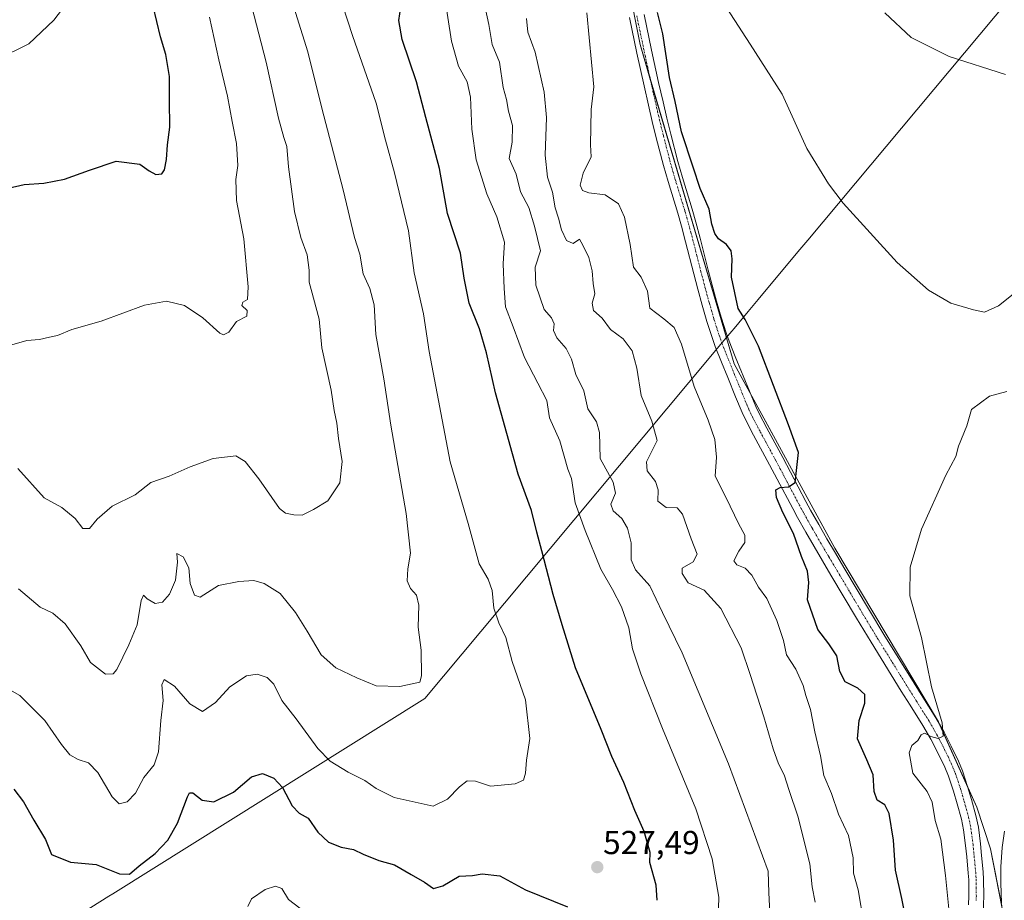
# Model space of a CAD drawing. Units: metres. Extents: x 634783 to 638246, y 4727432 to 4729813.
# Drawn here: x 635992 to 636289, y 4729018 to 4729284 of the extents above; entities that cross this region are included whole.
import ezdxf
from ezdxf.enums import TextEntityAlignment as Align

# ---------------------------------------------------------------- set-up
doc = ezdxf.new("R2010")
doc.units = ezdxf.units.M
doc.header["$MEASUREMENT"] = 0
doc.linetypes.add('TRAZO_Y_PUNTO', pattern=[1, 0.5, -0.25, 0, -0.25])
for name, color, linetype, lineweight in [('Camino', 19, 'Continuous', 0), ('Camino Cxs', 19, 'Continuous', 0), ('Carátula', 7, 'Continuous', 5), ('Cultivos herbáceos CxS', 92, 'Continuous', 0), ('Curva de nivel maestra', 36, 'Continuous', 30), ('Curva de nivel normal', 36, 'Continuous', 0), ('Entidad de ámbito territorial', 19, 'Continuous', 0), ('Entidad de ámbito territorial CxS', 92, 'Continuous', 0), ('Matorral', 135, 'Continuous', 0), ('Matorral CxS', 135, 'Continuous', 0), ('Pista no pavimentada', 254, 'Continuous', 13), ('Pista no pavimentada Cxs', 254, 'Continuous', 0), ('Pista pavimentada eje', 135, 'TRAZO_Y_PUNTO', 0), ('Punto de cota en terreno', 7, 'Continuous', 0), ('Rótulo de punto de cota en terreno', 19, 'Continuous', 0)]:
    doc.layers.add(name, color=color, linetype=linetype, lineweight=lineweight)
doc.styles.add('Arial', font='txt', dxfattribs={"height": 0.2})

# ---------------------------------------------------------------- blocks, each defined once
blk = doc.blocks.new('*U191')
at = {"layer": 'Curva de nivel normal', "color": 36, "linetype": 'Continuous', "lineweight": 0}
blk.add_polyline3d([(635987.45, 4729082.63, 530), (635992, 4729080, 530), (635999.63, 4729072.46, 530), (636004.61, 4729065.19, 530), (636007.14, 4729062.06, 530), (636009.62, 4729060.67, 530), (636012.8, 4729059.69, 530), (636015.62, 4729056.74, 530), (636019.88, 4729049.42, 530), (636022.05, 4729047.25, 530), (636024.43, 4729047.9, 530), (636026.99, 4729050.5, 530), (636029.44, 4729055.28, 530), (636032.58, 4729059.08, 530), (636033.89, 4729062.95, 530), (636034.64, 4729072.41, 530), (636035.32, 4729078.49, 530), (636034.95, 4729083.24, 530), (636035.6, 4729084.82, 530), (636038.74, 4729082.78, 530), (636043.34, 4729077.52, 530), (636047.2, 4729075.18, 530), (636051.11, 4729077.84, 530), (636055.44, 4729082.61, 530), (636060.5, 4729085.91, 530), (636063.7, 4729086.45, 530), (636066.76, 4729085.44, 530), (636068.76, 4729083.45, 530), (636071.14, 4729078.48, 530), (636075.48, 4729072.92, 530), (636081.99, 4729063.95, 530), (636085.8, 4729060.12, 530), (636091.24, 4729056.88, 530), (636096.24, 4729054.31, 530), (636099.63, 4729051.89, 530), (636105.1, 4729049.2, 530), (636116.84, 4729046.6, 530), (636121.16, 4729048.68, 530), (636124.79, 4729052.44, 530), (636127.15, 4729054.25, 530), (636129.66, 4729054.17, 530), (636134.15, 4729052.58, 530), (636141.61, 4729053.29, 530), (636144.14, 4729054.46, 530), (636144.77, 4729056.52, 530), (636145.1, 4729060.52, 530), (636146.08, 4729067.02, 530), (636144.77, 4729078.66, 530), (636140.76, 4729090.26, 530), (636138.83, 4729097.52, 530), (636136.75, 4729101.91, 530), (636135.17, 4729106.41, 530), (636134.72, 4729111.71, 530), (636133.45, 4729115.09, 530), (636130.77, 4729119.75, 530), (636127.41, 4729131.96, 530), (636122.01, 4729150.59, 530), (636115.64, 4729183.82, 530), (636113.97, 4729195.26, 530), (636111.16, 4729207.62, 530), (636109.42, 4729220.29, 530), (636105.23, 4729237.81, 530), (636102.46, 4729247.72, 530), (636099.68, 4729258.81, 530), (636092.47, 4729279.28, 530), (636086.62, 4729297.27, 530)], dxfattribs=at)
blk = doc.blocks.new('*U200')
at = {"layer": 'Curva de nivel normal', "color": 36, "linetype": 'Continuous', "lineweight": 0}
for points in [[(636118.42, 4729303.6, 520), (636122.41, 4729277.6, 520), (636124.53, 4729270.03, 520), (636127.12, 4729265.28, 520), (636128.1, 4729260.7, 520), (636128.5, 4729250.98, 520), (636129.82, 4729241.75, 520), (636133.12, 4729231.46, 520), (636136.06, 4729224.54, 520), (636138.37, 4729216.91, 520), (636138.01, 4729210.32, 520), (636138.28, 4729202.9, 520), (636138.74, 4729197.38, 520), (636141.08, 4729191.28, 520), (636144.49, 4729182.02, 520), (636148.45, 4729174.32, 520), (636151.24, 4729169.11, 520), (636151.96, 4729163.83, 520), (636155.17, 4729156.86, 520), (636157.54, 4729148.3, 520), (636158.7, 4729145.5, 520), (636159.76, 4729138.13, 520), (636162.76, 4729129.83, 520), (636167.54, 4729118.16, 520), (636171.02, 4729112.02, 520), (636173.74, 4729106.75, 520), (636175.92, 4729100.38, 520), (636177.08, 4729094.11, 520), (636179.62, 4729086.5, 520), (636186.14, 4729070.03, 520), (636196.18, 4729045.74, 520), (636201.13, 4729030.7, 520), (636203.19, 4729019.09, 520), (636202.89, 4729009.01, 520)], [(636076.6, 4729015.83, 520), (636073.21, 4729018.41, 520), (636071.21, 4729021.68, 520), (636069.27, 4729022.47, 520), (636066.18, 4729021.41, 520), (636062, 4729018.61, 520), (636060.87, 4729016.26, 520)]]:
    blk.add_polyline3d(points, dxfattribs=at)
blk = doc.blocks.new('*U204')
at = {"layer": 'Curva de nivel normal', "color": 36, "linetype": 'Continuous', "lineweight": 0}
blk.add_polyline3d([(635991.68, 4729112.2, 535), (635998.19, 4729106.71, 535), (636001.99, 4729104.84, 535), (636005.76, 4729101.61, 535), (636010.49, 4729095.02, 535), (636013.42, 4729089.95, 535), (636017.9, 4729086.43, 535), (636020.25, 4729086.56, 535), (636021.34, 4729087.86, 535), (636024.93, 4729095.31, 535), (636027.46, 4729101.3, 535), (636028.73, 4729108.67, 535), (636029.37, 4729110.27, 535), (636030.46, 4729109.16, 535), (636032.94, 4729107.76, 535), (636035.14, 4729108.2, 535), (636037.26, 4729110.58, 535), (636039.02, 4729114.85, 535), (636039.7, 4729120.23, 535), (636039.43, 4729122.84, 535), (636041.35, 4729121.83, 535), (636043.04, 4729118.5, 535), (636043.52, 4729113.81, 535), (636044.81, 4729110.25, 535), (636046.54, 4729109.73, 535), (636052.01, 4729113.22, 535), (636058.21, 4729114.46, 535), (636062.75, 4729114.68, 535), (636065.83, 4729113.84, 535), (636070.63, 4729110.84, 535), (636075.3, 4729105.02, 535), (636078.85, 4729099.44, 535), (636083, 4729092.25, 535), (636087.48, 4729088.32, 535), (636093.79, 4729085.37, 535), (636099.65, 4729082.9, 535), (636106.78, 4729082.71, 535), (636112.89, 4729083.99, 535), (636113.32, 4729085.89, 535), (636113.22, 4729093.64, 535), (636112.39, 4729100.64, 535), (636112.54, 4729107.3, 535), (636111.85, 4729110.3, 535), (636110.02, 4729112.3, 535), (636108.97, 4729114.62, 535), (636109.19, 4729118.26, 535), (636109.98, 4729122.96, 535), (636108.75, 4729134.96, 535), (636104.08, 4729161.58, 535), (636101.96, 4729175.61, 535), (636099.52, 4729189.01, 535), (636099.06, 4729197.97, 535), (636097.71, 4729202.9, 535), (636095.76, 4729207.28, 535), (636094.72, 4729213.24, 535), (636093.12, 4729218.31, 535), (636089.73, 4729232.71, 535), (636083.27, 4729257.32, 535), (636079.05, 4729274.36, 535), (636073.64, 4729291.48, 535)], dxfattribs=at)
blk = doc.blocks.new('*U208')
at = {"layer": 'Curva de nivel normal', "color": 36, "linetype": 'Continuous', "lineweight": 0}
blk.add_polyline3d([(635985.45, 4729272.23, 555), (635994.75, 4729276.73, 555), (636002.29, 4729283.89, 555), (636006.55, 4729289.48, 555), (636009.06, 4729291.84, 555), (636011.22, 4729294.66, 555), (636013.52, 4729297.46, 555), (636014.7, 4729301.86, 555), (636014.3, 4729305.79, 555), (636013.07, 4729309.9, 555), (636011.45, 4729313.61, 555), (636009.76, 4729320.98, 555), (636006.84, 4729328.77, 555), (636004.41, 4729337.6, 555), (636002.79, 4729344.63, 555), (635998.94, 4729353.73, 555), (635994.2, 4729367.02, 555), (635991.85, 4729376, 555)], dxfattribs=at)
blk = doc.blocks.new('*U210')
at = {"layer": 'Curva de nivel normal', "color": 36, "linetype": 'Continuous', "lineweight": 0}
blk.add_polyline3d([(635989.59, 4729185.86, 545), (635994.12, 4729187.15, 545), (635998.01, 4729187.53, 545), (636001.01, 4729188.19, 545), (636003.46, 4729188.69, 545), (636007.78, 4729190.47, 545), (636016.56, 4729193.06, 545), (636029.73, 4729197.9, 545), (636036.34, 4729199.05, 545), (636041.81, 4729197.79, 545), (636047.28, 4729193.99, 545), (636052.45, 4729189.44, 545), (636053.58, 4729188.94, 545), (636055.11, 4729189.74, 545), (636057.46, 4729192.93, 545), (636060.55, 4729194.5, 545), (636060.71, 4729196.21, 545), (636059.11, 4729197.72, 545), (636059.35, 4729198.76, 545), (636060.78, 4729199.58, 545), (636060.97, 4729203.38, 545), (636059.66, 4729217.88, 545), (636057.43, 4729229.43, 545), (636057.24, 4729235.79, 545), (636057.9, 4729240.08, 545), (636057.46, 4729246.64, 545), (636056.13, 4729253.31, 545), (636054.78, 4729260.96, 545), (636052.09, 4729271.93, 545), (636049.36, 4729284.87, 545)], dxfattribs=at)
blk = doc.blocks.new('*U223')
at = {"layer": 'Curva de nivel normal', "color": 36, "linetype": 'Continuous', "lineweight": 0}
blk.add_polyline3d([(636246.99, 4729011.22, 505), (636245.19, 4729021.34, 505), (636243.78, 4729026.32, 505), (636243.77, 4729030.93, 505), (636242.32, 4729037.71, 505), (636239.28, 4729044.17, 505), (636237.22, 4729050.45, 505), (636234.9, 4729055.79, 505), (636233.85, 4729061.75, 505), (636232.15, 4729069.06, 505), (636230.84, 4729075.78, 505), (636229.4, 4729079.98, 505), (636228.65, 4729082.98, 505), (636226.43, 4729087.98, 505), (636223.62, 4729092.31, 505), (636222.64, 4729096.64, 505), (636220.71, 4729102.64, 505), (636217.61, 4729109.28, 505), (636215.08, 4729112.66, 505), (636213.11, 4729116.36, 505), (636211.1, 4729118.42, 505), (636208.54, 4729119.42, 505), (636207.66, 4729120.71, 505), (636209.16, 4729123.54, 505), (636211.03, 4729126.19, 505), (636211, 4729128.37, 505), (636209.11, 4729131.91, 505), (636205.36, 4729139.68, 505), (636202.04, 4729146.2, 505), (636202.45, 4729152, 505), (636201.96, 4729157.28, 505), (636199.91, 4729163.13, 505), (636195.67, 4729173.29, 505), (636191.84, 4729186.09, 505), (636189.66, 4729191.07, 505), (636186.56, 4729193.77, 505), (636182.31, 4729196.91, 505), (636181.62, 4729202.06, 505), (636179.67, 4729206.36, 505), (636177.4, 4729209.31, 505), (636176.33, 4729216.21, 505), (636174.65, 4729224.48, 505), (636172.82, 4729228.44, 505), (636168.8, 4729231.22, 505), (636163.9, 4729231.79, 505), (636161.98, 4729232.44, 505), (636161.23, 4729234.08, 505), (636162.21, 4729237.67, 505), (636164.62, 4729242.68, 505), (636164.43, 4729246.28, 505), (636164.61, 4729256.91, 505), (636165.38, 4729263.79, 505), (636163.28, 4729286.13, 505)], dxfattribs=at)
blk = doc.blocks.new('*U225')
at = {"layer": 'Curva de nivel normal', "color": 36, "linetype": 'Continuous', "lineweight": 0}
blk.add_polyline3d([(636218.76, 4729010.46, 515), (636218.21, 4729020.45, 515), (636218, 4729026.98, 515), (636206.03, 4729059.34, 515), (636192.12, 4729092.86, 515), (636186.09, 4729105.03, 515), (636182.34, 4729113.07, 515), (636177.93, 4729117.91, 515), (636176.65, 4729120.97, 515), (636176.65, 4729126.05, 515), (636175.6, 4729130.5, 515), (636173.87, 4729133.41, 515), (636171.19, 4729135.74, 515), (636170.53, 4729137.74, 515), (636171.9, 4729141.11, 515), (636171.21, 4729144.42, 515), (636167.35, 4729151.56, 515), (636167.11, 4729159.38, 515), (636166.22, 4729162.68, 515), (636163.6, 4729166.57, 515), (636162.35, 4729172.03, 515), (636160, 4729176.9, 515), (636158.64, 4729181.51, 515), (636157.05, 4729184.81, 515), (636154.22, 4729188.01, 515), (636153.23, 4729190.25, 515), (636153.38, 4729192.23, 515), (636152.66, 4729194.08, 515), (636150.43, 4729196.57, 515), (636147.87, 4729203.94, 515), (636147.72, 4729209.33, 515), (636149.27, 4729214.29, 515), (636147.46, 4729221.71, 515), (636145.8, 4729227.35, 515), (636143.24, 4729232.1, 515), (636141.92, 4729237.44, 515), (636139.86, 4729242.16, 515), (636140.72, 4729247.04, 515), (636140.79, 4729252.09, 515), (636139.62, 4729256.45, 515), (636139.04, 4729259.99, 515), (636138.02, 4729263.61, 515), (636136.86, 4729271.28, 515), (636134.7, 4729276.61, 515), (636133.72, 4729282.61, 515), (636132.02, 4729290.61, 515)], dxfattribs=at)
blk = doc.blocks.new('*U230')
at = {"layer": 'Curva de nivel maestra', "color": 36, "linetype": 'Continuous', "lineweight": 30}
for points in [[(635990.22, 4729051.74, 525), (635993.15, 4729047.88, 525), (635996.24, 4729042.32, 525), (635999.79, 4729036.53, 525), (636001.57, 4729032, 525), (636007.33, 4729029.66, 525), (636015.11, 4729029.01, 525), (636022.11, 4729026.16, 525), (636025.2, 4729026.09, 525), (636028.12, 4729028.55, 525), (636032.86, 4729032.32, 525), (636036.75, 4729036.31, 525), (636039.69, 4729041.46, 525), (636042.64, 4729049.38, 525), (636043.25, 4729050.61, 525), (636044.3, 4729050.6, 525), (636047.06, 4729048.39, 525), (636050.64, 4729047.87, 525), (636056.52, 4729050.8, 525), (636062.03, 4729055.4, 525), (636065.35, 4729056.46, 525), (636068.77, 4729054.99, 525), (636071.34, 4729052.19, 525), (636074.24, 4729046.72, 525), (636076.43, 4729044.45, 525), (636079.1, 4729042.94, 525), (636082.02, 4729038.75, 525), (636085.25, 4729035.7, 525), (636089.1, 4729034.16, 525), (636092.77, 4729033.51, 525), (636095.69, 4729032.04, 525), (636100.47, 4729030.19, 525), (636105.24, 4729028.9, 525), (636110.2, 4729025.95, 525), (636114.22, 4729023.59, 525), (636116.99, 4729021.74, 525), (636119.76, 4729022.49, 525), (636124.76, 4729025.44, 525), (636128.76, 4729025.68, 525), (636131.72, 4729026.16, 525), (636136.96, 4729025.51, 525), (636144.72, 4729021.36, 525), (636157.42, 4729016.15, 525)], [(636184.53, 4729018.15, 525), (636184.21, 4729022.75, 525), (636182.31, 4729029.54, 525), (636182.41, 4729032.63, 525), (636180.59, 4729038.98, 525), (636177.82, 4729045.24, 525), (636174.48, 4729053.68, 525), (636170.82, 4729061.6, 525), (636167.64, 4729069.75, 525), (636159.88, 4729088.34, 525), (636155.8, 4729101.35, 525), (636153.08, 4729110.5, 525), (636149.74, 4729123.68, 525), (636148.14, 4729129.27, 525), (636146.56, 4729135.85, 525), (636142.58, 4729146.81, 525), (636135.66, 4729171.35, 525), (636132.99, 4729183.49, 525), (636130.91, 4729190.68, 525), (636127.78, 4729198.49, 525), (636126.27, 4729206, 525), (636125.16, 4729213.52, 525), (636121.24, 4729225.52, 525), (636118.75, 4729239.17, 525), (636114.65, 4729254.53, 525), (636111.81, 4729265.27, 525), (636107.55, 4729278.07, 525), (636106.54, 4729283.77, 525), (636107.09, 4729287.82, 525)]]:
    blk.add_polyline3d(points, dxfattribs=at)
blk = doc.blocks.new('*U231')
at = {"layer": 'Curva de nivel maestra', "color": 36, "linetype": 'Continuous', "lineweight": 30}
blk.add_polyline3d([(635988.5, 4729233.18, 550), (635993.33, 4729234.34, 550), (635999.28, 4729234.71, 550), (636005.49, 4729235.89, 550), (636013.11, 4729238.6, 550), (636021.14, 4729241.34, 550), (636028.24, 4729240.41, 550), (636031.09, 4729238.4, 550), (636033.1, 4729237.36, 550), (636034.88, 4729237.53, 550), (636035.76, 4729238.71, 550), (636036.37, 4729241.89, 550), (636036.6, 4729246.27, 550), (636037.31, 4729251.6, 550), (636037.21, 4729259.71, 550), (636037.26, 4729266.92, 550), (636036.17, 4729273.6, 550), (636034.51, 4729278.92, 550), (636032.29, 4729288.19, 550)], dxfattribs=at)
blk = doc.blocks.new('5PATER')
at = {"layer": 'Carátula', "linetype": 'Continuous', "lineweight": 5}
h = blk.add_hatch(color=250, dxfattribs=at)
edge = h.paths.add_edge_path()
edge.add_ellipse((0, 0.01), major_axis=(-1.33, -1.34), ratio=0.999422, start_angle=0, end_angle=360)

msp = doc.modelspace()

# ---------------------------------------------------------------- linework, layer by layer
at = {"layer": 'Camino', "color": 19, "linetype": 'Continuous', "lineweight": 0}
msp.add_polyline3d([(636288.53, 4729017.38, 491.58), (636288.32, 4729023.31, 491.25), (636288.36, 4729028.3, 491.3), (636288.69, 4729034.12, 490.98), (636289.43, 4729039.05, 490.88)], dxfattribs=at)
at = {"layer": 'Camino Cxs', "color": 19, "linetype": 'Continuous', "lineweight": 0}
msp.add_polyline3d([(636288.53, 4729017.38, 491.58), (636288.32, 4729023.31, 491.25), (636288.36, 4729028.3, 491.3), (636288.69, 4729034.12, 490.98), (636289.43, 4729039.05, 490.88)], dxfattribs=at)
at = {"layer": 'Cultivos herbáceos CxS', "color": 92, "linetype": 'Continuous', "lineweight": 0}
for points in [[(636296.39, 4728976.56, 490.31), (636285.19, 4729033.72, 491.69), (636281.03, 4729046.3, 492.73), (636269.51, 4729072.02, 494.85), (636238.2, 4729124.49, 497.66), (636207.8, 4729180.14, 502.07), (636179.34, 4729276.52, 501.14), (636175.73, 4729294.84, 500.99), (636160.83, 4729370.63, 499.33), (636144.29, 4729492.68, 499.8), (636134.75, 4729548.87, 502.12), (636126.02, 4729626.86, 507.73), (636079.81, 4729630.55, 516.67), (636030.58, 4729640.4, 530.99), (635988.75, 4729645.33, 544.29)], [(636288.57, 4729016.45, 491.54), (636285.19, 4729033.72, 491.69), (636281.03, 4729046.3, 492.73), (636278.37, 4729052.24, 493.3), (636269.93, 4729071.08, 494.81), (636269.51, 4729072.02, 494.85), (636238.2, 4729124.49, 497.66), (636212.51, 4729171.51, 501.69), (636207.8, 4729180.15, 502.07), (636182.52, 4729265.72, 501.1), (636179.34, 4729276.52, 501.14), (636175.73, 4729294.84, 500.99)]]:
    msp.add_polyline3d(points, dxfattribs=at)
at = {"layer": 'Curva de nivel maestra', "color": 36, "linetype": 'Continuous', "lineweight": 30}
msp.add_polyline3d([(636259.74, 4729012.15, 500), (636258.46, 4729018.67, 500), (636256.54, 4729027.26, 500), (636255.92, 4729036.36, 500), (636254.61, 4729044.32, 500), (636253.29, 4729046.94, 500), (636250.98, 4729048.41, 500), (636250.11, 4729050.98, 500), (636249.8, 4729056.06, 500), (636247.89, 4729060.58, 500), (636245, 4729066.94, 500), (636245.56, 4729072.44, 500), (636247.29, 4729077.68, 500), (636247.24, 4729080.31, 500), (636245.1, 4729082.25, 500), (636241.34, 4729084.15, 500), (636239.72, 4729087.29, 500), (636238.74, 4729091.97, 500), (636236.37, 4729095.6, 500), (636233.04, 4729099.94, 500), (636229.95, 4729108.9, 500), (636230.33, 4729114.13, 500), (636229.93, 4729117.54, 500), (636228.11, 4729122, 500), (636225.7, 4729128.92, 500), (636222.52, 4729135.21, 500), (636220.59, 4729139.82, 500), (636220.4, 4729142.11, 500), (636221.66, 4729142.8, 500), (636224.21, 4729143.01, 500), (636226.2, 4729144.3, 500), (636227.17, 4729153.4, 500), (636224.17, 4729161.74, 500), (636215.16, 4729185.48, 500), (636211.14, 4729193.56, 500), (636208.97, 4729196.89, 500), (636207.02, 4729206.29, 500), (636207.15, 4729211.83, 500), (636206.86, 4729214.24, 500), (636205.47, 4729216.22, 500), (636203.09, 4729217.85, 500), (636201.91, 4729219.45, 500), (636201.08, 4729222.33, 500), (636200.23, 4729226.8, 500), (636197.52, 4729233.12, 500), (636195.38, 4729239.54, 500), (636191.92, 4729250.15, 500), (636189.94, 4729259.33, 500), (636188.24, 4729266.61, 500), (636186.24, 4729279.84, 500), (636184.61, 4729286.19, 500)], dxfattribs=at)
at = {"layer": 'Curva de nivel normal', "color": 36, "linetype": 'Continuous', "lineweight": 0}
for points in [[(635991.39, 4729148.57, 540), (635999.34, 4729139.71, 540), (636004.7, 4729136.73, 540), (636008.78, 4729133.43, 540), (636011.11, 4729130.38, 540), (636013.11, 4729130.4, 540), (636015.44, 4729133.26, 540), (636019.88, 4729137.14, 540), (636026.86, 4729140.58, 540), (636031.55, 4729144.3, 540), (636037.11, 4729146.26, 540), (636043.44, 4729149.01, 540), (636050.44, 4729151.54, 540), (636054.78, 4729152.1, 540), (636057.24, 4729152.33, 540), (636060.08, 4729150.69, 540), (636064.22, 4729145.41, 540), (636070.51, 4729136.42, 540), (636072.25, 4729135.05, 540), (636074.77, 4729134.53, 540), (636077.34, 4729134.46, 540), (636080.73, 4729136.18, 540), (636085.04, 4729138.75, 540), (636088.68, 4729144.24, 540), (636089.34, 4729150.63, 540), (636088.29, 4729157.63, 540), (636087.79, 4729162.25, 540), (636087, 4729166.1, 540), (636086.05, 4729172.24, 540), (636083.2, 4729184.96, 540), (636082.44, 4729193.62, 540), (636080.07, 4729202.62, 540), (636079.4, 4729204.84, 540), (636079.47, 4729208.43, 540), (636078.82, 4729213.08, 540), (636076.95, 4729218.26, 540), (636075.04, 4729226.18, 540), (636073.15, 4729239.65, 540), (636072.7, 4729245.78, 540), (636071.72, 4729248.52, 540), (636070.2, 4729254.34, 540), (636066.39, 4729271.21, 540), (636061.32, 4729291.2, 540)], [(636294.1, 4729202.75, 495), (636287.58, 4729197.62, 495), (636283.4, 4729195.75, 495), (636280.04, 4729196.43, 495), (636273.25, 4729198.47, 495), (636266.52, 4729202.41, 495), (636256.98, 4729210.78, 495), (636240.73, 4729228.66, 495), (636236.26, 4729234.46, 495), (636229.72, 4729245.19, 495), (636222.26, 4729261.55, 495), (636212.57, 4729276.66, 495), (636203.11, 4729291.32, 495)], [(636253.24, 4729286.16, 490), (636261.28, 4729278.65, 490), (636272.69, 4729272.94, 490), (636289.71, 4729267.52, 490)], [(636232.25, 4729017.59, 510), (636231.34, 4729022.24, 510), (636230.63, 4729029.2, 510), (636226.99, 4729043.56, 510), (636224.39, 4729051.3, 510), (636222.93, 4729056.04, 510), (636221.19, 4729059.4, 510), (636219.55, 4729063.94, 510), (636216.77, 4729073.55, 510), (636212.6, 4729086.35, 510), (636209.9, 4729094.34, 510), (636203.77, 4729106.31, 510), (636198.75, 4729111.85, 510), (636193.92, 4729113.98, 510), (636192.09, 4729116.86, 510), (636192.07, 4729118.47, 510), (636195.44, 4729120.31, 510), (636196.6, 4729122.68, 510), (636194.77, 4729127.31, 510), (636192.19, 4729134.72, 510), (636190.53, 4729136.63, 510), (636187.24, 4729136.72, 510), (636184.71, 4729138.68, 510), (636184.82, 4729142.14, 510), (636184.02, 4729144.66, 510), (636181.55, 4729147.86, 510), (636181.3, 4729150.52, 510), (636183.02, 4729153.95, 510), (636184.48, 4729157.04, 510), (636182.96, 4729162.83, 510), (636179.71, 4729170.58, 510), (636178.37, 4729178.88, 510), (636176.93, 4729184.03, 510), (636174.3, 4729187.68, 510), (636170.38, 4729190.56, 510), (636167.9, 4729193.96, 510), (636165.26, 4729196.29, 510), (636164.87, 4729198.46, 510), (636165.66, 4729201.27, 510), (636165.18, 4729204.37, 510), (636164.94, 4729208.27, 510), (636163.9, 4729212.29, 510), (636162.03, 4729216, 510), (636161.05, 4729217.75, 510), (636159.14, 4729216.51, 510), (636157.14, 4729217.42, 510), (636155.61, 4729220.63, 510), (636154.75, 4729224.08, 510), (636153.68, 4729227.22, 510), (636152.92, 4729232.01, 510), (636151.37, 4729236.5, 510), (636150.7, 4729243.17, 510), (636151.11, 4729254.48, 510), (636150.43, 4729262.19, 510), (636147.64, 4729274.28, 510), (636145.49, 4729280.29, 510), (636145.01, 4729284.4, 510)], [(636272.7, 4729014.62, 495), (636271.56, 4729025.6, 495), (636270.18, 4729036.58, 495), (636268.52, 4729042.22, 495), (636267.56, 4729047.82, 495), (636266.02, 4729051.05, 495), (636261.7, 4729056.55, 495), (636260.64, 4729062.71, 495), (636261.41, 4729064.91, 495), (636263.29, 4729066.4, 495), (636264.22, 4729068.09, 495), (636265.25, 4729068.64, 495), (636267.16, 4729067.65, 495), (636269.44, 4729067.05, 495), (636270.87, 4729067.75, 495), (636270.56, 4729071.74, 495), (636267.4, 4729082.66, 495), (636264.37, 4729097.54, 495), (636260.83, 4729110.13, 495), (636260.92, 4729118.77, 495), (636264.33, 4729130.18, 495), (636271.74, 4729146.49, 495), (636274.71, 4729152.18, 495), (636275.58, 4729155.24, 495), (636278.02, 4729161.4, 495), (636279.49, 4729166.34, 495), (636284.9, 4729170.36, 495), (636290.15, 4729171.82, 495)]]:
    msp.add_polyline3d(points, dxfattribs=at)
at = {"layer": 'Entidad de ámbito territorial', "color": 19, "linetype": 'Continuous', "lineweight": 0}
msp.add_polyline3d([(635981.83, 4728996.14, 518.78), (636004.01, 4729010.02, 519.82), (636009.07, 4729013.18, 519.62), (636010.76, 4729014.24, 520.09), (636018.95, 4729019.37, 523.24), (636020.08, 4729020.07, 523.5), (636114.38, 4729079.09, 534.22), (636131.31, 4729099.35, 531.36), (636201.24, 4729183.05, 502.26), (636204.19, 4729186.58, 502.11), (636207.05, 4729190, 501.62), (636207.73, 4729190.82, 501.38), (636211.99, 4729195.91, 499.59), (636215.04, 4729199.57, 498.78), (636227.03, 4729213.92, 497.04), (636230.02, 4729217.5, 496.54), (636329.27, 4729336.29, 484.01), (636335.06, 4729337, 483.67), (636344.65, 4729338.16, 481.92), (636363.68, 4729340.48, 481.25)], dxfattribs=at)
at = {"layer": 'Entidad de ámbito territorial CxS', "color": 92, "linetype": 'Continuous', "lineweight": 0}
for points in [[(636010.76, 4729014.24, 520.09), (636018.95, 4729019.37, 523.24), (636020.08, 4729020.07, 523.5), (636114.38, 4729079.09, 534.22), (636131.31, 4729099.35, 531.36), (636201.24, 4729183.05, 502.26), (636204.19, 4729186.58, 502.11), (636207.05, 4729190, 501.62), (636207.73, 4729190.82, 501.38), (636211.99, 4729195.91, 499.59), (636215.04, 4729199.57, 498.78), (636227.03, 4729213.92, 497.04), (636230.02, 4729217.5, 496.54), (636329.27, 4729336.29, 484.01)], [(636010.76, 4729014.24, 520.09), (636018.95, 4729019.37, 523.24), (636020.08, 4729020.07, 523.5), (636114.38, 4729079.09, 534.22), (636131.31, 4729099.35, 531.36), (636201.24, 4729183.05, 502.26), (636204.19, 4729186.58, 502.11), (636207.05, 4729190, 501.62), (636207.73, 4729190.82, 501.38), (636211.99, 4729195.91, 499.59), (636215.04, 4729199.56, 498.78), (636227.03, 4729213.92, 497.04), (636230.02, 4729217.5, 496.54), (636329.27, 4729336.29, 484.01)]]:
    msp.add_polyline3d(points, dxfattribs=at)
at = {"layer": 'Matorral', "color": 135, "linetype": 'Continuous', "lineweight": 0}
msp.add_polyline3d([(636288.57, 4729016.45, 491.54), (636285.19, 4729033.72, 491.69), (636281.03, 4729046.3, 492.73), (636278.37, 4729052.24, 493.3), (636269.93, 4729071.08, 494.81), (636269.51, 4729072.02, 494.85), (636238.2, 4729124.49, 497.66), (636212.51, 4729171.51, 501.69), (636207.8, 4729180.15, 502.07), (636182.52, 4729265.72, 501.1), (636179.34, 4729276.52, 501.14), (636175.73, 4729294.84, 500.99)], dxfattribs=at)
at = {"layer": 'Matorral CxS', "color": 135, "linetype": 'Continuous', "lineweight": 0}
msp.add_polyline3d([(635988.75, 4729645.33, 544.29), (636030.58, 4729640.4, 530.99), (636079.81, 4729630.55, 516.67), (636126.02, 4729626.86, 507.73), (636134.75, 4729548.87, 502.12), (636144.29, 4729492.68, 499.8), (636160.83, 4729370.63, 499.33), (636175.73, 4729294.84, 500.99), (636179.34, 4729276.52, 501.14), (636207.8, 4729180.14, 502.07), (636238.2, 4729124.49, 497.66), (636269.51, 4729072.02, 494.85), (636281.03, 4729046.3, 492.73), (636285.19, 4729033.72, 491.69), (636296.39, 4728976.56, 490.31)], dxfattribs=at)
at = {"layer": 'Pista no pavimentada', "color": 254, "linetype": 'Continuous', "lineweight": 13}
for points in [[(636278.58, 4729016.83, 493.19), (636278.66, 4729019.52, 493.2), (636278.62, 4729024.3, 493.22), (636278.48, 4729026.34, 493.21), (636278.01, 4729031.25, 493.19), (636277.67, 4729034.72, 493.18), (636277.07, 4729039.44, 493.18), (636276.39, 4729042.67, 493.33), (636275.09, 4729047.33, 493.38), (636273.99, 4729051.14, 493.41), (636272.49, 4729055.65, 493.73), (636271.38, 4729058.36, 494.09), (636269.31, 4729062.67, 494.51), (636267.19, 4729066.77, 494.74), (636264.81, 4729070.94, 495.16), (636260.93, 4729077.09, 495.55), (636258.26, 4729081.33, 495.71), (636249.15, 4729096.06, 496.63), (636244.77, 4729103.31, 496.97), (636237.02, 4729116.38, 497.81), (636234.46, 4729120.67, 498.33), (636231.91, 4729124.99, 498.42), (636229.38, 4729129.36, 499), (636226.92, 4729133.77, 499), (636225.45, 4729136.49, 499.46), (636220.78, 4729145.3, 500.2), (636218.46, 4729149.69, 500.41), (636213.65, 4729158.59, 501.03), (636211.29, 4729163.1, 501.39), (636210.18, 4729165.4, 501.68), (636208.19, 4729170.15, 501.74), (636205.84, 4729175.99, 502.11), (636203.92, 4729180.64, 502.26), (636202.05, 4729185.4, 502.2), (636201.09, 4729188.06, 502.42), (636199.52, 4729192.96, 502.46), (636198.11, 4729197.86, 502.22), (636196.78, 4729202.73, 502.04), (636195.57, 4729207.3, 502.07), (636193.12, 4729216.98, 501.76), (636191.85, 4729221.74, 501.76), (636190.74, 4729225.6, 501.79), (636187.81, 4729235.17, 501.53), (636186.41, 4729240.07, 501.45), (636184.24, 4729248.41, 500.76), (636183.04, 4729253.32, 500.94), (636181.89, 4729258.23, 501.09), (636180.56, 4729264.13, 501.17), (636178.43, 4729273.93, 501.19), (636176.16, 4729284.72, 501.13)], [(636180.59, 4729285.63, 500.89), (636182.85, 4729274.88, 500.88), (636184.97, 4729265.11, 500.7), (636186.3, 4729259.24, 501.08), (636187.43, 4729254.37, 500.99), (636188.62, 4729249.51, 500.79), (636190.77, 4729241.26, 501.13), (636192.15, 4729236.45, 501.37), (636195.07, 4729226.88, 501.25), (636196.21, 4729222.95, 501.67), (636197.49, 4729218.12, 501.56), (636199.95, 4729208.43, 501.66), (636201.14, 4729203.9, 501.87), (636202.46, 4729199.08, 501.95), (636203.84, 4729194.28, 501.92), (636205.37, 4729189.51, 501.92), (636206.28, 4729186.99, 501.97), (636208.11, 4729182.33, 502.01), (636210.02, 4729177.71, 501.92), (636210.52, 4729176.51, 501.88), (636212.37, 4729171.86, 501.71), (636214.3, 4729167.26, 501.46), (636215.33, 4729165.13, 501.34), (636217.64, 4729160.71, 501.08), (636222.45, 4729151.82, 500.39), (636224.78, 4729147.42, 500.07), (636229.43, 4729138.62, 499.38), (636230.88, 4729135.94, 499.2), (636233.31, 4729131.59, 498.43), (636235.81, 4729127.28, 498.21), (636238.35, 4729122.98, 497.67), (636240.9, 4729118.69, 497.74), (636248.65, 4729105.63, 496.61), (636253, 4729098.42, 496.41), (636262.1, 4729083.73, 495.83), (636264.75, 4729079.5, 495.39), (636268.69, 4729073.26, 494.99), (636271.16, 4729068.93, 494.8), (636273.36, 4729064.69, 494.33), (636275.51, 4729060.19, 494.06), (636276.73, 4729057.22, 494.04), (636278.3, 4729052.48, 493.33), (636279.44, 4729048.57, 492.93), (636280.78, 4729043.75, 492.98), (636281.53, 4729040.19, 493.13), (636282.16, 4729035.23, 492.99), (636282.51, 4729031.69, 492.88), (636282.98, 4729026.71, 492.75), (636283.13, 4729024.47, 492.68), (636283.18, 4729019.47, 492.78), (636282.93, 4729011.69, 492.71)]]:
    msp.add_polyline3d(points, dxfattribs=at)
at = {"layer": 'Pista no pavimentada Cxs', "color": 254, "linetype": 'Continuous', "lineweight": 0}
for points in [[(636278.58, 4729016.83, 493.19), (636278.66, 4729019.52, 493.2), (636278.62, 4729024.3, 493.22), (636278.48, 4729026.34, 493.21), (636278.01, 4729031.25, 493.19), (636277.67, 4729034.72, 493.18), (636277.07, 4729039.44, 493.18), (636276.39, 4729042.67, 493.33), (636275.09, 4729047.33, 493.38), (636273.99, 4729051.14, 493.41), (636272.49, 4729055.65, 493.73), (636271.38, 4729058.36, 494.09), (636269.31, 4729062.67, 494.51), (636267.19, 4729066.77, 494.74), (636264.81, 4729070.94, 495.16), (636260.93, 4729077.09, 495.55), (636258.26, 4729081.33, 495.71), (636249.15, 4729096.06, 496.63), (636244.77, 4729103.31, 496.97), (636237.02, 4729116.38, 497.81), (636234.46, 4729120.67, 498.33), (636231.91, 4729124.99, 498.42), (636229.38, 4729129.36, 499), (636226.92, 4729133.77, 499), (636225.45, 4729136.49, 499.46), (636220.78, 4729145.3, 500.2), (636218.46, 4729149.69, 500.41), (636213.65, 4729158.59, 501.03), (636211.29, 4729163.1, 501.39), (636210.18, 4729165.4, 501.68), (636208.19, 4729170.15, 501.74), (636205.84, 4729175.99, 502.11), (636203.92, 4729180.64, 502.26), (636202.05, 4729185.4, 502.2), (636201.09, 4729188.06, 502.42), (636199.52, 4729192.96, 502.46), (636198.11, 4729197.86, 502.22), (636196.78, 4729202.73, 502.04), (636195.57, 4729207.3, 502.07), (636193.12, 4729216.98, 501.76), (636191.85, 4729221.74, 501.76), (636190.74, 4729225.6, 501.79), (636187.81, 4729235.17, 501.53), (636186.41, 4729240.07, 501.45), (636184.24, 4729248.41, 500.76), (636183.04, 4729253.32, 500.94), (636181.89, 4729258.23, 501.09), (636180.56, 4729264.13, 501.17), (636178.43, 4729273.93, 501.19), (636176.16, 4729284.72, 501.13)], [(636180.59, 4729285.63, 500.89), (636182.85, 4729274.88, 500.88), (636184.97, 4729265.11, 500.7), (636186.3, 4729259.24, 501.08), (636187.43, 4729254.37, 500.99), (636188.62, 4729249.51, 500.79), (636190.77, 4729241.26, 501.13), (636192.15, 4729236.45, 501.37), (636195.07, 4729226.88, 501.25), (636196.21, 4729222.95, 501.67), (636197.49, 4729218.12, 501.56), (636199.95, 4729208.43, 501.66), (636201.14, 4729203.9, 501.87), (636202.46, 4729199.08, 501.95), (636203.84, 4729194.28, 501.92), (636205.37, 4729189.51, 501.92), (636206.28, 4729186.99, 501.97), (636208.11, 4729182.33, 502.01), (636210.02, 4729177.71, 501.92), (636210.52, 4729176.51, 501.88), (636212.37, 4729171.86, 501.71), (636214.3, 4729167.26, 501.46), (636215.33, 4729165.13, 501.34), (636217.64, 4729160.71, 501.08), (636222.45, 4729151.82, 500.39), (636224.78, 4729147.42, 500.07), (636229.43, 4729138.62, 499.38), (636230.88, 4729135.94, 499.2), (636233.31, 4729131.59, 498.43), (636235.81, 4729127.28, 498.21), (636238.35, 4729122.98, 497.67), (636240.9, 4729118.69, 497.74), (636248.65, 4729105.63, 496.61), (636253, 4729098.42, 496.41), (636262.1, 4729083.73, 495.83), (636264.75, 4729079.5, 495.39), (636268.69, 4729073.26, 494.99), (636271.16, 4729068.93, 494.8), (636273.36, 4729064.69, 494.33), (636275.51, 4729060.19, 494.06), (636276.73, 4729057.22, 494.04), (636278.3, 4729052.48, 493.33), (636279.44, 4729048.57, 492.93), (636280.78, 4729043.75, 492.98), (636281.53, 4729040.19, 493.13), (636282.16, 4729035.23, 492.99), (636282.51, 4729031.69, 492.88), (636282.98, 4729026.71, 492.75), (636283.13, 4729024.47, 492.68), (636283.18, 4729019.47, 492.78), (636282.93, 4729011.69, 492.71)]]:
    msp.add_polyline3d(points, dxfattribs=at)
at = {"layer": 'Pista pavimentada eje', "color": 135, "linetype": 'TRAZO_Y_PUNTO', "lineweight": 0}
msp.add_polyline3d([(636178.38, 4729285.18, 501), (636180.64, 4729274.41, 501.22), (636182.77, 4729264.62, 501.05), (636183.43, 4729261.67, 501), (636184.1, 4729258.74, 501.13), (636184.66, 4729256.3, 501.15), (636185.24, 4729253.85, 501.21), (636186.43, 4729248.96, 501.43), (636188.59, 4729240.67, 501.33), (636189.29, 4729238.22, 501.5), (636189.98, 4729235.81, 501.61), (636191.45, 4729231.03, 501.82), (636192.91, 4729226.24, 501.64), (636193.46, 4729224.31, 501.69), (636194.03, 4729222.35, 501.74), (636194.67, 4729219.93, 501.78), (636195.31, 4729217.55, 501.87), (636196.54, 4729212.71, 502.11), (636197.76, 4729207.87, 501.96), (636198.37, 4729205.58, 501.93), (636198.96, 4729203.32, 501.97), (636200.29, 4729198.47, 502.24), (636201.68, 4729193.62, 502.34), (636203.23, 4729188.79, 502.18), (636204.17, 4729186.2, 502.12), (636206.02, 4729181.49, 502.19), (636207.93, 4729176.85, 502.01), (636208.18, 4729176.25, 501.97), (636209.36, 4729173.33, 501.84), (636210.28, 4729171.01, 501.78), (636212.24, 4729166.33, 501.53), (636213.31, 4729164.12, 501.37), (636215.65, 4729159.65, 501.13), (636218.05, 4729155.2, 500.75), (636220.46, 4729150.76, 500.46), (636221.62, 4729148.56, 500.38), (636225.11, 4729141.96, 499.79), (636227.44, 4729137.56, 499.43), (636228.9, 4729134.86, 499.15), (636231.35, 4729130.48, 498.93), (636232.61, 4729128.29, 498.61), (636233.86, 4729126.14, 498.39), (636236.41, 4729121.83, 498.24), (636237.69, 4729119.68, 497.92), (636238.96, 4729117.54, 497.82), (636242.84, 4729111.01, 497.26), (636246.71, 4729104.47, 497.03), (636248.89, 4729100.87, 496.62), (636251.08, 4729097.24, 496.64), (636255.63, 4729089.9, 496.24), (636260.18, 4729082.53, 495.84), (636261.52, 4729080.41, 495.78), (636262.84, 4729078.3, 495.54), (636266.75, 4729072.1, 495.22), (636269.18, 4729067.85, 494.81), (636270.28, 4729065.73, 494.71), (636271.34, 4729063.68, 494.66), (636272.37, 4729061.53, 494.34), (636273.45, 4729059.28, 494.15), (636274.61, 4729056.44, 493.97), (636275.4, 4729054.07, 493.88), (636276.15, 4729051.81, 493.83), (636276.72, 4729049.86, 493.71), (636277.27, 4729047.95, 493.47), (636277.92, 4729045.62, 493.27), (636278.59, 4729043.21, 493.19), (636279.3, 4729039.82, 493.18), (636279.92, 4729034.98, 493.23), (636280.26, 4729031.47, 493.25), (636280.5, 4729029.02, 493.26), (636280.73, 4729026.53, 493.28), (636280.88, 4729024.39, 493.3), (636280.9, 4729021.89, 493.3), (636280.92, 4729019.5, 493.28), (636280.88, 4729018.11, 493.27)], dxfattribs=at)

# ---------------------------------------------------------------- block references
at = {"layer": 'Curva de nivel maestra', "color": 36, "linetype": 'Continuous', "lineweight": 30}
for name in ['*U231', '*U230']:
    msp.add_blockref(name, (0, 0), dxfattribs=at)
at = {"layer": 'Curva de nivel normal', "color": 36, "linetype": 'Continuous', "lineweight": 0}
for name in ['*U200', '*U225', '*U223', '*U208', '*U210', '*U204', '*U191']:
    msp.add_blockref(name, (0, 0), dxfattribs=at)
at = {"layer": 'Punto de cota en terreno', "linetype": 'Continuous', "lineweight": 0}
msp.add_blockref('5PATER', (636166.44, 4729028.16, 527.49), dxfattribs=at)

# ---------------------------------------------------------------- texts
at = {"layer": 'Rótulo de punto de cota en terreno', "color": 19, "linetype": 'Continuous', "lineweight": 0, "style": 'Arial'}
msp.add_text('527,49', height=7, dxfattribs=at).set_placement((636168.2, 4729029.92), align=Align.BOTTOM_LEFT)

doc.saveas('drawing.dxf')
